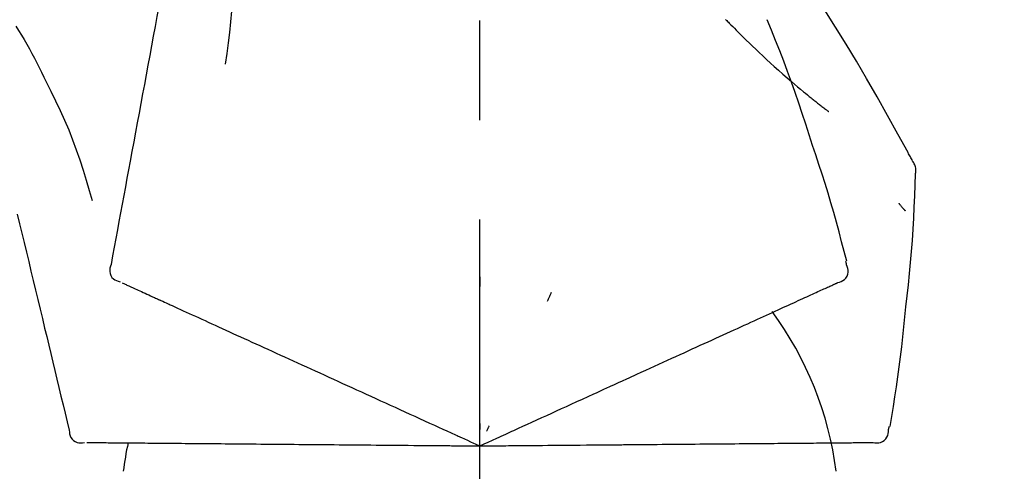
# Model space of a CAD drawing. Extents: x 163 to 26285, y 210 to 8610.
# Drawn here: x 25323 to 25385, y 3167 to 3195 of the extents above; entities that cross this region are included whole.
import ezdxf

# ---------------------------------------------------------------- set-up
doc = ezdxf.new("R2010")
doc.units = 0
doc.header["$LTSCALE"] = 50
doc.header["$MEASUREMENT"] = 0
doc.linetypes.add('CENTER2', pattern=[1.125, 0.75, -0.125, 0.125, -0.125])
doc.layers.get('0').update_dxf_attribs({"linetype": 'CONTINUOUS'})
doc.layers.add('150-機器', color=8, linetype='CONTINUOUS')
doc.layers.add('166-寸法B', color=11, linetype='CONTINUOUS')
doc.styles.add('KH001', font='txt')
doc.dimstyles.new('KH1xx030', dxfattribs={"dimscale": 30, "dimtxt": 2, "dimasz": 0.6, "dimexe": 0.3, "dimexo": 1.2, "dimgap": 0.5, "dimtad": 3, "dimdec": 1, "dimdsep": 46, "dimlunit": 6, "dimtxsty": 'KH001', "dimblk": 'DOT', "dimcen": 1, "dimdle": 1, "dimclrd": 256, "dimclre": 256, "dimclrt": 256, "dimadec": 0, "dimazin": 0, "dimtfac": 1, "dimtdec": 1, "dimtix": 1, "dimtmove": 2, "dimatfit": 3, "dimldrblk": 'CLOSEDBLANK', "dimfxl": 1, "dimtolj": 1, "dimtzin": 0, "dimlwd": -1, "dimlwe": -1, "dimarcsym": 0})

# ---------------------------------------------------------------- blocks, each defined once
blk = doc.blocks.new('_Dot')
at = {"color": 0, "linetype": 'ByBlock', "lineweight": -2}
blk.add_line((-0.5, 0), (-1, 0), dxfattribs=at)
at = {"color": 0, "linetype": 'ByBlock', "const_width": 0.5}
blk.add_lwpolyline([(-0.25, 0, 1), (0.25, 0, 1)], format="xyb", close=True, dxfattribs=at)
blk = doc.blocks.new('*D73')
at = {"layer": '166-寸法B', "transparency": 16777216}
for p, q in [((24772.327, 3063.493), (24772.327, 3351.945)), ((25572.327, 3285.514), (25572.327, 3351.945)), ((24790.327, 3342.945), (25554.327, 3342.945))]:
    blk.add_line(p, q, dxfattribs=at)
at = {"layer": '166-寸法B', "transparency": 16777216, "xscale": 18, "yscale": 18, "zscale": 18, "rotation": 180}
blk.add_blockref('_Dot', (24772.327, 3342.945), dxfattribs=at)
at = {"layer": '166-寸法B', "transparency": 16777216, "xscale": 18, "yscale": 18, "zscale": 18}
blk.add_blockref('_Dot', (25572.327, 3342.945), dxfattribs=at)
at = {"layer": '166-寸法B', "transparency": 16777216, "insert": (25172.327, 3387.945), "char_height": 60, "attachment_point": 5, "style": 'KH001'}
blk.add_mtext('\\A1;800', dxfattribs=at)
blk = doc.blocks.new('_ClosedBlank')
at = {"color": 0, "linetype": 'ByBlock', "lineweight": -2}
for p, q in [((-1, 0.1667), (0, 0)), ((-1, 0.1667), (-1, -0.1667)), ((0, 0), (-1, -0.1667))]:
    blk.add_line(p, q, dxfattribs=at)

msp = doc.modelspace()

# ---------------------------------------------------------------- linework, layer by layer
at = {"layer": '150-機器', "color": 161, "linetype": 'CENTER2'}
msp.add_line((25352.327, 2976.518), (25352.327, 3280.452), dxfattribs=at)
at = {"layer": '150-機器', "color": 13, "linetype": 'Continuous'}
for points in [[(25333.916, 3205.849), (25333.843, 3205.452), (25333.769, 3205.054), (25333.695, 3204.657), (25333.622, 3204.259), (25333.548, 3203.862), (25333.474, 3203.464), (25333.401, 3203.067), (25333.327, 3202.669), (25333.139, 3201.655), (25332.951, 3200.641), (25332.763, 3199.626), (25332.575, 3198.612), (25332.461, 3197.995), (25332.346, 3197.378), (25332.232, 3196.761), (25332.117, 3196.144), (25332.003, 3195.527), (25331.889, 3194.91), (25331.774, 3194.293), (25331.66, 3193.676)], [(25336.7, 3200.544), (25336.733, 3199.876), (25336.762, 3199.207), (25336.781, 3198.539), (25336.787, 3197.87), (25336.774, 3197.2), (25336.744, 3196.53), (25336.699, 3195.862), (25336.639, 3195.194), (25336.567, 3194.529), (25336.485, 3193.865), (25336.397, 3193.202), (25336.306, 3192.539)], [(25379.581, 3186.437), (25379.545, 3186.503), (25379.508, 3186.569), (25379.472, 3186.635), (25379.435, 3186.701), (25379.399, 3186.767), (25379.362, 3186.833), (25379.325, 3186.899), (25379.289, 3186.965), (25378.643, 3188.133), (25377.997, 3189.302), (25377.346, 3190.468), (25376.684, 3191.628), (25376.045, 3192.714), (25375.393, 3193.792), (25374.727, 3194.861), (25374.05, 3195.924), (25373.363, 3196.978), (25372.667, 3198.027), (25371.965, 3199.072), (25371.261, 3200.115)], [(25323.12, 3194.93), (25323.295, 3194.647), (25323.469, 3194.363), (25323.641, 3194.078), (25323.81, 3193.791), (25323.975, 3193.501), (25324.135, 3193.209), (25324.291, 3192.915), (25324.444, 3192.619), (25324.592, 3192.32), (25324.738, 3192.021), (25324.882, 3191.72), (25325.025, 3191.419)], [(25367.828, 3195.325), (25367.814, 3195.34)], [(25367.828, 3195.325), (25367.881, 3195.271), (25367.933, 3195.218), (25367.986, 3195.164), (25368.038, 3195.111), (25368.144, 3195.003), (25368.25, 3194.895), (25368.356, 3194.787), (25368.462, 3194.679), (25368.621, 3194.521), (25368.781, 3194.363), (25368.942, 3194.206), (25369.103, 3194.05), (25369.305, 3193.854), (25369.507, 3193.659), (25369.71, 3193.465), (25369.914, 3193.271), (25370.151, 3193.047), (25370.39, 3192.824), (25370.631, 3192.603), (25370.872, 3192.383), (25371.139, 3192.143), (25371.407, 3191.905), (25371.677, 3191.669), (25371.949, 3191.434), (25372.139, 3191.273), (25372.33, 3191.113), (25372.521, 3190.953), (25372.714, 3190.795), (25372.834, 3190.697), (25372.955, 3190.599), (25373.075, 3190.501), (25373.197, 3190.404), (25373.254, 3190.358), (25373.311, 3190.312), (25373.368, 3190.267), (25373.426, 3190.221), (25373.482, 3190.176), (25373.538, 3190.132), (25373.594, 3190.088), (25373.651, 3190.043), (25373.706, 3190), (25373.761, 3189.957), (25373.817, 3189.914), (25373.872, 3189.871), (25373.926, 3189.829), (25373.981, 3189.787), (25374.035, 3189.746), (25374.089, 3189.704), (25374.125, 3189.677), (25374.16, 3189.65), (25374.196, 3189.624), (25374.231, 3189.597), (25374.249, 3189.584), (25374.267, 3189.57), (25374.284, 3189.557), (25374.302, 3189.543)], [(25373.281, 3187.425), (25373.068, 3188.092), (25372.853, 3188.758), (25372.635, 3189.424), (25372.413, 3190.087), (25372.185, 3190.749), (25371.95, 3191.408), (25371.709, 3192.065), (25371.462, 3192.72), (25371.21, 3193.373), (25370.952, 3194.023), (25370.692, 3194.672), (25370.43, 3195.321)], [(25331.66, 3193.676), (25331.548, 3193.073), (25331.436, 3192.469), (25331.324, 3191.865), (25331.213, 3191.262), (25331.101, 3190.658), (25330.989, 3190.055), (25330.877, 3189.451), (25330.765, 3188.847), (25330.653, 3188.244), (25330.541, 3187.64), (25330.429, 3187.037), (25330.318, 3186.433)], [(25325.025, 3191.419), (25325.327, 3190.822), (25325.626, 3190.223), (25325.915, 3189.62), (25326.192, 3189.012), (25326.453, 3188.395), (25326.698, 3187.771), (25326.929, 3187.141), (25327.146, 3186.507), (25327.35, 3185.87), (25327.546, 3185.23), (25327.735, 3184.589), (25327.921, 3183.946)], [(25375.429, 3180.14), (25375.271, 3180.753), (25375.111, 3181.366), (25374.948, 3181.978), (25374.782, 3182.59), (25374.61, 3183.199), (25374.434, 3183.807), (25374.252, 3184.414), (25374.065, 3185.019), (25373.874, 3185.622), (25373.678, 3186.224), (25373.48, 3186.825), (25373.281, 3187.425)], [(25330.318, 3186.433), (25330.217, 3185.891), (25330.117, 3185.35), (25330.016, 3184.808), (25329.916, 3184.266), (25329.816, 3183.725), (25329.715, 3183.183), (25329.615, 3182.641), (25329.515, 3182.1), (25329.414, 3181.558), (25329.314, 3181.016), (25329.213, 3180.475), (25329.113, 3179.933)], [(25379.767, 3185.649), (25379.773, 3185.718), (25379.778, 3185.786), (25379.78, 3185.855), (25379.778, 3185.924), (25379.771, 3185.994), (25379.757, 3186.063), (25379.738, 3186.131), (25379.714, 3186.197), (25379.685, 3186.259), (25379.652, 3186.319), (25379.617, 3186.379), (25379.581, 3186.437)], [(25379.159, 3177.268), (25379.236, 3177.964), (25379.311, 3178.66), (25379.382, 3179.356), (25379.449, 3180.053), (25379.51, 3180.75), (25379.564, 3181.448), (25379.611, 3182.146), (25379.652, 3182.845), (25379.686, 3183.544), (25379.716, 3184.243), (25379.742, 3184.942), (25379.767, 3185.641)], [(25378.707, 3183.779), (25378.717, 3183.768), (25378.726, 3183.757), (25378.735, 3183.746), (25378.745, 3183.734), (25378.762, 3183.714), (25378.779, 3183.694), (25378.796, 3183.673), (25378.814, 3183.653), (25378.837, 3183.626), (25378.86, 3183.598), (25378.884, 3183.571), (25378.907, 3183.543), (25378.926, 3183.521), (25378.945, 3183.498), (25378.964, 3183.476), (25378.983, 3183.454), (25378.998, 3183.437), (25379.013, 3183.42), (25379.028, 3183.403), (25379.043, 3183.386), (25379.053, 3183.374), (25379.064, 3183.362), (25379.075, 3183.35), (25379.086, 3183.339), (25379.092, 3183.333), (25379.098, 3183.327), (25379.104, 3183.322), (25379.11, 3183.316), (25379.112, 3183.314), (25379.115, 3183.312), (25379.117, 3183.31), (25379.119, 3183.307)], [(25323.214, 3183.095), (25323.358, 3182.498), (25323.501, 3181.901), (25323.644, 3181.304), (25323.788, 3180.708), (25323.931, 3180.111), (25324.074, 3179.514), (25324.218, 3178.917), (25324.361, 3178.32), (25324.504, 3177.723), (25324.648, 3177.126), (25324.791, 3176.529), (25324.934, 3175.932)], [(25329.113, 3179.933), (25329.078, 3179.821), (25329.048, 3179.708), (25329.03, 3179.595), (25329.029, 3179.481), (25329.054, 3179.354), (25329.103, 3179.232), (25329.174, 3179.122), (25329.264, 3179.029), (25329.358, 3178.964), (25329.461, 3178.914), (25329.57, 3178.874), (25329.683, 3178.838)], [(25375.426, 3179.909), (25375.423, 3179.927), (25375.419, 3179.945), (25375.415, 3179.963), (25375.411, 3179.981), (25375.407, 3179.999), (25375.403, 3180.017), (25375.4, 3180.035), (25375.396, 3180.053), (25375.392, 3180.072), (25375.388, 3180.09), (25375.384, 3180.108), (25375.38, 3180.126)], [(25374.862, 3178.789), (25374.977, 3178.825), (25375.088, 3178.866), (25375.194, 3178.917), (25375.289, 3178.983), (25375.38, 3179.079), (25375.452, 3179.193), (25375.501, 3179.319), (25375.524, 3179.449), (25375.521, 3179.566), (25375.499, 3179.681), (25375.466, 3179.795), (25375.426, 3179.909)], [(25329.823, 3178.775), (25329.866, 3178.755), (25329.91, 3178.735), (25329.954, 3178.715), (25329.997, 3178.695)], [(25329.997, 3178.695), (25330.058, 3178.668), (25330.118, 3178.64), (25330.179, 3178.612), (25330.24, 3178.585)], [(25352.331, 3179.157), (25352.331, 3179.106), (25352.331, 3179.055), (25352.331, 3179.004), (25352.331, 3178.953), (25352.331, 3178.901), (25352.331, 3178.85), (25352.331, 3178.799), (25352.331, 3178.748), (25352.331, 3178.697), (25352.331, 3178.645), (25352.331, 3178.594), (25352.331, 3178.543)], [(25374.548, 3178.646), (25374.589, 3178.664), (25374.63, 3178.683), (25374.67, 3178.701), (25374.711, 3178.72), (25374.727, 3178.727), (25374.743, 3178.735), (25374.759, 3178.742), (25374.776, 3178.749), (25374.785, 3178.754), (25374.795, 3178.758), (25374.805, 3178.763), (25374.815, 3178.768), (25374.816, 3178.768), (25374.818, 3178.769), (25374.819, 3178.769), (25374.82, 3178.77), (25374.821, 3178.77), (25374.822, 3178.771), (25374.823, 3178.771), (25374.824, 3178.771), (25374.825, 3178.772), (25374.826, 3178.772), (25374.827, 3178.773), (25374.828, 3178.773), (25374.829, 3178.774), (25374.83, 3178.774), (25374.831, 3178.775), (25374.832, 3178.775), (25374.834, 3178.776), (25374.837, 3178.777), (25374.839, 3178.778), (25374.841, 3178.779), (25374.842, 3178.78), (25374.843, 3178.78), (25374.844, 3178.781), (25374.845, 3178.781), (25374.846, 3178.781), (25374.847, 3178.782), (25374.848, 3178.782), (25374.849, 3178.783), (25374.85, 3178.783), (25374.851, 3178.784), (25374.852, 3178.784), (25374.853, 3178.785), (25374.854, 3178.785), (25374.855, 3178.786), (25374.856, 3178.786), (25374.857, 3178.787), (25374.858, 3178.787), (25374.86, 3178.788), (25374.861, 3178.788), (25374.862, 3178.789)], [(25330.24, 3178.585), (25330.317, 3178.549), (25330.395, 3178.514), (25330.472, 3178.479), (25330.55, 3178.443)], [(25330.55, 3178.443), (25330.643, 3178.401), (25330.737, 3178.358), (25330.831, 3178.315), (25330.925, 3178.272)], [(25330.925, 3178.272), (25331.035, 3178.222), (25331.145, 3178.172), (25331.255, 3178.122), (25331.365, 3178.072)], [(25331.365, 3178.072), (25331.486, 3178.017), (25331.608, 3177.961), (25331.729, 3177.906), (25331.851, 3177.85), (25331.915, 3177.821), (25331.978, 3177.792), (25332.042, 3177.763), (25332.106, 3177.734), (25332.142, 3177.718), (25332.178, 3177.701), (25332.214, 3177.685), (25332.25, 3177.668), (25332.366, 3177.616), (25332.481, 3177.563), (25332.596, 3177.511), (25332.712, 3177.458), (25332.773, 3177.43), (25332.833, 3177.403), (25332.894, 3177.375), (25332.955, 3177.347)], [(25356.826, 3178.159), (25356.805, 3178.113), (25356.783, 3178.066), (25356.762, 3178.02), (25356.74, 3177.973), (25356.718, 3177.927), (25356.697, 3177.881), (25356.675, 3177.834), (25356.653, 3177.788), (25356.632, 3177.741), (25356.61, 3177.695), (25356.588, 3177.649), (25356.567, 3177.602)], [(25373.173, 3178.019), (25373.284, 3178.07), (25373.395, 3178.12), (25373.506, 3178.171), (25373.617, 3178.222)], [(25373.617, 3178.222), (25373.712, 3178.265), (25373.806, 3178.308), (25373.901, 3178.351), (25373.995, 3178.394)], [(25373.995, 3178.394), (25374.073, 3178.429), (25374.151, 3178.465), (25374.228, 3178.5), (25374.306, 3178.535)], [(25374.306, 3178.535), (25374.366, 3178.563), (25374.427, 3178.591), (25374.488, 3178.618), (25374.548, 3178.646)], [(25371.455, 3177.236), (25371.614, 3177.309), (25371.773, 3177.381), (25371.932, 3177.453), (25372.091, 3177.526)], [(25372.091, 3177.526), (25372.234, 3177.591), (25372.377, 3177.656), (25372.521, 3177.722), (25372.664, 3177.787)], [(25372.664, 3177.787), (25372.791, 3177.845), (25372.919, 3177.903), (25373.046, 3177.961), (25373.173, 3178.019)], [(25332.955, 3177.347), (25333.132, 3177.267), (25333.308, 3177.186), (25333.484, 3177.106), (25333.661, 3177.026)], [(25333.661, 3177.026), (25333.851, 3176.939), (25334.041, 3176.852), (25334.232, 3176.765), (25334.422, 3176.679)], [(25370.006, 3176.576), (25370.194, 3176.662), (25370.383, 3176.747), (25370.571, 3176.833), (25370.76, 3176.919)], [(25370.76, 3176.919), (25370.934, 3176.998), (25371.107, 3177.078), (25371.281, 3177.157), (25371.455, 3177.236)], [(25378.159, 3169.738), (25378.263, 3170.363), (25378.366, 3170.988), (25378.467, 3171.614), (25378.564, 3172.24), (25378.655, 3172.867), (25378.741, 3173.494), (25378.822, 3174.122), (25378.897, 3174.751), (25378.967, 3175.38), (25379.033, 3176.009), (25379.097, 3176.639), (25379.159, 3177.268)], [(25334.422, 3176.679), (25334.626, 3176.586), (25334.83, 3176.493), (25335.034, 3176.4), (25335.238, 3176.307)], [(25335.238, 3176.307), (25335.455, 3176.208), (25335.671, 3176.109), (25335.888, 3176.01), (25336.105, 3175.912)], [(25369.196, 3176.207), (25369.399, 3176.299), (25369.601, 3176.391), (25369.803, 3176.483), (25370.006, 3176.576)], [(25324.934, 3175.932), (25325.063, 3175.397), (25325.191, 3174.861), (25325.32, 3174.325), (25325.449, 3173.79), (25325.577, 3173.254), (25325.706, 3172.718), (25325.834, 3172.183), (25325.963, 3171.647), (25326.092, 3171.111), (25326.22, 3170.576), (25326.349, 3170.04), (25326.477, 3169.504)], [(25336.105, 3175.912), (25336.335, 3175.807), (25336.564, 3175.703), (25336.793, 3175.598), (25337.023, 3175.494)], [(25367.421, 3175.398), (25367.649, 3175.502), (25367.877, 3175.606), (25368.106, 3175.71), (25368.334, 3175.814)], [(25368.334, 3175.814), (25368.549, 3175.912), (25368.765, 3176.01), (25368.981, 3176.108), (25369.196, 3176.207)], [(25337.023, 3175.494), (25337.264, 3175.384), (25337.505, 3175.274), (25337.746, 3175.164), (25337.987, 3175.054)], [(25337.987, 3175.054), (25338.239, 3174.939), (25338.491, 3174.825), (25338.743, 3174.71), (25338.995, 3174.595)], [(25366.462, 3174.96), (25366.701, 3175.07), (25366.941, 3175.179), (25367.181, 3175.288), (25367.421, 3175.398)], [(25338.995, 3174.595), (25339.257, 3174.475), (25339.519, 3174.356), (25339.781, 3174.236), (25340.043, 3174.117)], [(25364.414, 3174.028), (25364.675, 3174.146), (25364.936, 3174.265), (25365.197, 3174.384), (25365.458, 3174.503)], [(25365.458, 3174.503), (25365.709, 3174.618), (25365.96, 3174.732), (25366.211, 3174.846), (25366.462, 3174.96)], [(25340.043, 3174.117), (25340.315, 3173.993), (25340.586, 3173.869), (25340.858, 3173.746), (25341.13, 3173.622)], [(25363.334, 3173.535), (25363.604, 3173.658), (25363.874, 3173.781), (25364.144, 3173.904), (25364.414, 3174.028)], [(25341.13, 3173.622), (25341.41, 3173.494), (25341.69, 3173.367), (25341.97, 3173.239), (25342.25, 3173.111)], [(25342.25, 3173.111), (25342.537, 3172.98), (25342.825, 3172.849), (25343.113, 3172.718), (25343.4, 3172.587)], [(25362.219, 3173.027), (25362.497, 3173.154), (25362.776, 3173.281), (25363.055, 3173.408), (25363.334, 3173.535)], [(25343.4, 3172.587), (25343.694, 3172.453), (25343.989, 3172.319), (25344.283, 3172.185), (25344.577, 3172.051)], [(25358.088, 3171.144), (25358.442, 3171.306), (25358.796, 3171.467), (25359.151, 3171.629), (25359.505, 3171.79), (25359.675, 3171.868), (25359.846, 3171.946), (25360.016, 3172.023), (25360.187, 3172.101), (25360.281, 3172.144), (25360.375, 3172.187), (25360.469, 3172.229), (25360.563, 3172.272), (25360.817, 3172.388), (25361.07, 3172.504), (25361.324, 3172.619), (25361.578, 3172.735), (25361.738, 3172.808), (25361.898, 3172.881), (25362.059, 3172.954), (25362.219, 3173.027)], [(25344.577, 3172.051), (25344.877, 3171.914), (25345.177, 3171.777), (25345.477, 3171.641), (25345.777, 3171.504)], [(25345.777, 3171.504), (25346.082, 3171.365), (25346.387, 3171.226), (25346.691, 3171.087), (25346.996, 3170.948)], [(25346.996, 3170.948), (25347.305, 3170.808), (25347.613, 3170.667), (25347.922, 3170.526), (25348.231, 3170.386)], [(25356.859, 3170.584), (25357.166, 3170.724), (25357.473, 3170.864), (25357.781, 3171.004), (25358.088, 3171.144)], [(25348.231, 3170.386), (25348.542, 3170.244), (25348.854, 3170.102), (25349.166, 3169.96), (25349.477, 3169.818)], [(25352.327, 3168.519), (25352.595, 3168.641), (25352.863, 3168.763), (25353.131, 3168.885), (25353.399, 3169.007), (25353.542, 3169.073), (25353.685, 3169.138), (25353.827, 3169.203), (25353.97, 3169.268), (25354.097, 3169.326), (25354.223, 3169.383), (25354.35, 3169.441), (25354.477, 3169.499), (25354.759, 3169.627), (25355.042, 3169.756), (25355.325, 3169.885), (25355.607, 3170.014)], [(25355.607, 3170.014), (25355.92, 3170.156), (25356.233, 3170.299), (25356.546, 3170.442), (25356.859, 3170.584)], [(25326.477, 3169.504), (25326.491, 3169.387), (25326.509, 3169.272), (25326.539, 3169.162), (25326.585, 3169.057), (25326.659, 3168.951), (25326.753, 3168.86), (25326.863, 3168.788), (25326.983, 3168.74), (25327.095, 3168.719), (25327.21, 3168.715), (25327.326, 3168.723), (25327.443, 3168.736)], [(25349.477, 3169.818), (25349.739, 3169.698), (25350, 3169.579), (25350.262, 3169.46), (25350.523, 3169.341), (25350.617, 3169.298), (25350.712, 3169.255), (25350.806, 3169.212), (25350.9, 3169.169), (25350.968, 3169.138), (25351.036, 3169.107), (25351.105, 3169.076), (25351.173, 3169.045), (25351.364, 3168.958), (25351.555, 3168.871), (25351.746, 3168.783), (25351.938, 3168.696), (25352.035, 3168.652), (25352.132, 3168.608), (25352.23, 3168.563), (25352.327, 3168.519)], [(25352.327, 3169.921), (25352.327, 3169.89), (25352.327, 3169.858), (25352.327, 3169.827), (25352.327, 3169.796), (25352.327, 3169.765), (25352.327, 3169.733), (25352.327, 3169.702), (25352.327, 3169.671), (25352.327, 3169.639), (25352.327, 3169.608), (25352.327, 3169.577), (25352.327, 3169.546)], [(25352.92, 3169.79), (25352.906, 3169.761), (25352.893, 3169.733), (25352.88, 3169.704), (25352.867, 3169.676), (25352.853, 3169.648), (25352.84, 3169.619), (25352.827, 3169.591), (25352.814, 3169.563), (25352.801, 3169.534), (25352.787, 3169.506), (25352.774, 3169.478), (25352.761, 3169.449)], [(25377.09, 3168.735), (25377.21, 3168.721), (25377.329, 3168.713), (25377.446, 3168.717), (25377.56, 3168.739), (25377.683, 3168.79), (25377.795, 3168.865), (25377.891, 3168.96), (25377.964, 3169.069), (25378.009, 3169.177), (25378.036, 3169.291), (25378.052, 3169.409), (25378.062, 3169.529)], [(25378.062, 3169.529), (25378.066, 3169.547), (25378.07, 3169.565), (25378.074, 3169.583), (25378.077, 3169.601), (25378.081, 3169.619), (25378.085, 3169.637), (25378.089, 3169.655), (25378.093, 3169.673), (25378.097, 3169.691), (25378.1, 3169.709), (25378.104, 3169.727), (25378.108, 3169.746)], [(25327.597, 3168.735), (25327.645, 3168.734), (25327.693, 3168.734), (25327.741, 3168.734), (25327.789, 3168.733)], [(25327.789, 3168.733), (25327.855, 3168.733), (25327.922, 3168.732), (25327.989, 3168.731), (25328.055, 3168.731)], [(25328.055, 3168.731), (25328.14, 3168.73), (25328.225, 3168.729), (25328.311, 3168.729), (25328.396, 3168.728)], [(25328.396, 3168.728), (25328.499, 3168.727), (25328.602, 3168.726), (25328.705, 3168.725), (25328.808, 3168.724)], [(25328.808, 3168.724), (25328.929, 3168.723), (25329.05, 3168.722), (25329.171, 3168.721), (25329.291, 3168.72)], [(25329.291, 3168.72), (25329.425, 3168.719), (25329.559, 3168.718), (25329.692, 3168.716), (25329.826, 3168.715), (25329.896, 3168.715), (25329.966, 3168.714), (25330.036, 3168.713), (25330.106, 3168.713), (25330.145, 3168.713), (25330.185, 3168.712), (25330.225, 3168.712), (25330.264, 3168.711), (25330.391, 3168.71), (25330.518, 3168.709), (25330.645, 3168.708), (25330.772, 3168.707), (25330.838, 3168.706), (25330.905, 3168.706), (25330.972, 3168.705), (25331.039, 3168.705)], [(25331.039, 3168.705), (25331.233, 3168.703), (25331.427, 3168.701), (25331.621, 3168.7), (25331.814, 3168.698)], [(25331.814, 3168.698), (25332.023, 3168.696), (25332.233, 3168.694), (25332.442, 3168.692), (25332.651, 3168.691)], [(25332.651, 3168.691), (25332.875, 3168.689), (25333.099, 3168.687), (25333.323, 3168.685), (25333.547, 3168.683)], [(25333.547, 3168.683), (25333.786, 3168.681), (25334.024, 3168.679), (25334.262, 3168.677), (25334.501, 3168.675)], [(25334.501, 3168.675), (25334.753, 3168.672), (25335.005, 3168.67), (25335.257, 3168.668), (25335.509, 3168.666)], [(25335.509, 3168.666), (25335.774, 3168.663), (25336.039, 3168.661), (25336.303, 3168.659), (25336.568, 3168.656)], [(25336.568, 3168.656), (25336.845, 3168.654), (25337.122, 3168.652), (25337.399, 3168.649), (25337.676, 3168.647)], [(25337.676, 3168.647), (25337.964, 3168.644), (25338.252, 3168.642), (25338.54, 3168.639), (25338.828, 3168.637)], [(25338.828, 3168.637), (25339.127, 3168.634), (25339.425, 3168.632), (25339.724, 3168.629), (25340.022, 3168.626)], [(25340.022, 3168.626), (25340.33, 3168.624), (25340.638, 3168.621), (25340.945, 3168.618), (25341.253, 3168.616)], [(25341.253, 3168.616), (25341.569, 3168.613), (25341.885, 3168.61), (25342.201, 3168.607), (25342.517, 3168.605)], [(25342.517, 3168.605), (25342.841, 3168.602), (25343.164, 3168.599), (25343.487, 3168.596), (25343.811, 3168.593)], [(25343.811, 3168.593), (25344.14, 3168.59), (25344.47, 3168.588), (25344.8, 3168.585), (25345.129, 3168.582)], [(25345.129, 3168.582), (25345.464, 3168.579), (25345.799, 3168.576), (25346.134, 3168.573), (25346.469, 3168.57)], [(25346.469, 3168.57), (25346.808, 3168.567), (25347.147, 3168.564), (25347.486, 3168.561), (25347.826, 3168.558)], [(25347.826, 3168.558), (25348.168, 3168.555), (25348.511, 3168.552), (25348.853, 3168.549), (25349.196, 3168.546)], [(25349.196, 3168.546), (25349.483, 3168.544), (25349.77, 3168.541), (25350.058, 3168.539), (25350.345, 3168.536), (25350.448, 3168.535), (25350.552, 3168.534), (25350.655, 3168.534), (25350.759, 3168.533), (25350.834, 3168.532), (25350.909, 3168.531), (25350.984, 3168.531), (25351.059, 3168.53), (25351.269, 3168.528), (25351.479, 3168.526), (25351.689, 3168.525), (25351.899, 3168.523), (25352.006, 3168.522), (25352.113, 3168.521), (25352.22, 3168.52), (25352.327, 3168.519)], [(25352.327, 3168.519), (25352.621, 3168.522), (25352.916, 3168.524), (25353.21, 3168.527), (25353.505, 3168.529), (25353.662, 3168.531), (25353.819, 3168.532), (25353.976, 3168.533), (25354.133, 3168.535), (25354.272, 3168.536), (25354.411, 3168.537), (25354.55, 3168.538), (25354.689, 3168.54), (25355, 3168.542), (25355.31, 3168.545), (25355.621, 3168.548), (25355.932, 3168.55)], [(25355.932, 3168.55), (25356.275, 3168.553), (25356.619, 3168.556), (25356.963, 3168.559), (25357.307, 3168.562)], [(25357.307, 3168.562), (25357.645, 3168.565), (25357.982, 3168.568), (25358.32, 3168.571), (25358.658, 3168.574)], [(25358.658, 3168.574), (25359.047, 3168.578), (25359.436, 3168.581), (25359.826, 3168.584), (25360.215, 3168.588), (25360.402, 3168.589), (25360.59, 3168.591), (25360.777, 3168.593), (25360.964, 3168.594), (25361.068, 3168.595), (25361.171, 3168.596), (25361.274, 3168.597), (25361.377, 3168.598), (25361.656, 3168.6), (25361.935, 3168.603), (25362.214, 3168.605), (25362.493, 3168.608), (25362.669, 3168.609), (25362.845, 3168.611), (25363.021, 3168.612), (25363.197, 3168.614)], [(25363.197, 3168.614), (25363.503, 3168.616), (25363.81, 3168.619), (25364.116, 3168.622), (25364.422, 3168.624)], [(25364.422, 3168.624), (25364.719, 3168.627), (25365.016, 3168.63), (25365.313, 3168.632), (25365.61, 3168.635)], [(25365.61, 3168.635), (25365.897, 3168.637), (25366.184, 3168.64), (25366.47, 3168.642), (25366.757, 3168.645)], [(25366.757, 3168.645), (25367.033, 3168.647), (25367.308, 3168.65), (25367.584, 3168.652), (25367.86, 3168.654)], [(25367.86, 3168.654), (25368.123, 3168.657), (25368.387, 3168.659), (25368.65, 3168.661), (25368.914, 3168.664)], [(25368.914, 3168.664), (25369.165, 3168.666), (25369.415, 3168.668), (25369.666, 3168.67), (25369.917, 3168.672)], [(25369.917, 3168.672), (25370.154, 3168.675), (25370.391, 3168.677), (25370.628, 3168.679), (25370.865, 3168.681)], [(25370.865, 3168.681), (25371.087, 3168.683), (25371.31, 3168.685), (25371.532, 3168.687), (25371.754, 3168.688)], [(25371.754, 3168.688), (25371.961, 3168.69), (25372.169, 3168.692), (25372.376, 3168.694), (25372.583, 3168.696)], [(25372.583, 3168.696), (25372.774, 3168.697), (25372.965, 3168.699), (25373.156, 3168.701), (25373.347, 3168.702)], [(25373.347, 3168.702), (25373.522, 3168.704), (25373.696, 3168.705), (25373.871, 3168.707), (25374.045, 3168.708)], [(25374.045, 3168.708), (25374.203, 3168.71), (25374.36, 3168.711), (25374.518, 3168.713), (25374.675, 3168.714)], [(25374.675, 3168.714), (25374.815, 3168.715), (25374.955, 3168.716), (25375.095, 3168.718), (25375.235, 3168.719)], [(25375.235, 3168.719), (25375.357, 3168.72), (25375.479, 3168.721), (25375.601, 3168.722), (25375.723, 3168.723)], [(25375.723, 3168.723), (25375.827, 3168.724), (25375.931, 3168.725), (25376.035, 3168.726), (25376.138, 3168.727)], [(25376.138, 3168.727), (25376.224, 3168.727), (25376.309, 3168.728), (25376.394, 3168.729), (25376.48, 3168.73)], [(25376.48, 3168.73), (25376.546, 3168.73), (25376.613, 3168.731), (25376.68, 3168.731), (25376.746, 3168.732)], [(25376.746, 3168.732), (25376.791, 3168.732), (25376.836, 3168.733), (25376.88, 3168.733), (25376.925, 3168.734), (25376.943, 3168.734), (25376.96, 3168.734), (25376.978, 3168.734), (25376.996, 3168.734), (25377.007, 3168.734), (25377.018, 3168.734), (25377.029, 3168.735), (25377.04, 3168.735), (25377.041, 3168.735), (25377.042, 3168.735), (25377.043, 3168.735), (25377.045, 3168.735), (25377.046, 3168.735), (25377.047, 3168.735), (25377.048, 3168.735), (25377.049, 3168.735), (25377.05, 3168.735), (25377.051, 3168.735), (25377.053, 3168.735), (25377.054, 3168.735), (25377.055, 3168.735), (25377.056, 3168.735), (25377.057, 3168.735), (25377.058, 3168.735), (25377.061, 3168.735), (25377.063, 3168.735), (25377.065, 3168.735), (25377.067, 3168.735), (25377.069, 3168.735), (25377.07, 3168.735), (25377.071, 3168.735), (25377.072, 3168.735), (25377.073, 3168.735), (25377.074, 3168.735), (25377.076, 3168.735), (25377.077, 3168.735), (25377.078, 3168.735), (25377.079, 3168.735), (25377.08, 3168.735), (25377.081, 3168.735), (25377.082, 3168.735), (25377.084, 3168.735), (25377.085, 3168.735), (25377.086, 3168.735), (25377.087, 3168.735), (25377.088, 3168.735), (25377.089, 3168.735), (25377.09, 3168.735)]]:
    msp.add_lwpolyline(points, dxfattribs=at)
for centre, radius, start, end in [((25353.582, 3164.233), 21.355, 7.23761, 36.59282), ((25349.688, 3164.516), 19.947, 167.85708, 173.06954)]:
    msp.add_arc(centre, radius, start, end, dxfattribs=at)

# ---------------------------------------------------------------- dimensions: what is measured, and where the dimension line sits
at = {"layer": '166-寸法B'}
dim = msp.add_linear_dim(base=(25572.327, 3342.945), p1=(24772.327, 3027.493), p2=(25572.327, 3249.514), dimstyle='KH1xx030', dxfattribs=at)
dim.commit()
dim.dimension.update_dxf_attribs({"geometry": '*D73', "text_midpoint": (25172.327, 3387.945)})

doc.saveas('drawing.dxf')
